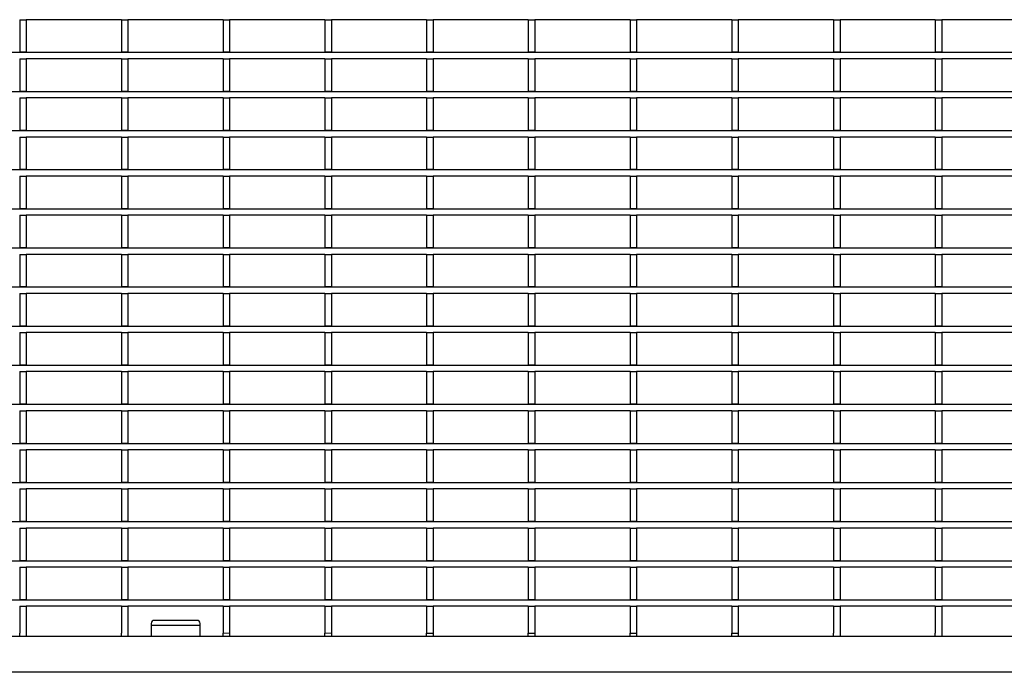
# Model space of a CAD drawing. Extents: x 6 to 1503, y 12 to 1060.
# Drawn here: x 657 to 959, y 657 to 857 of the extents above; entities that cross this region are included whole.
import ezdxf

# ---------------------------------------------------------------- set-up
doc = ezdxf.new("R2010")
doc.units = 0
doc.header["$LTSCALE"] = 5
doc.layers.add('DUENN-18', color=94, linetype='CONTINUOUS')
doc.layers.add('SICHTBAR', color=7, linetype='CONTINUOUS')

msp = doc.modelspace()

# ---------------------------------------------------------------- linework, layer by layer
at = {"layer": 'DUENN-18'}
for p, q in [((656.56, 857.02), (658.56, 857.02)), ((656.56, 857.02), (656.56, 847.12)), ((658.56, 857.02), (658.56, 847.12)), ((687.78, 857.02), (658.56, 857.02)), ((687.78, 857.02), (689.78, 857.02)), ((687.78, 857.02), (687.78, 847.12)), ((689.78, 857.02), (689.78, 847.12)), ((719, 857.02), (689.78, 857.02)), ((719, 857.02), (721, 857.02)), ((719, 857.02), (719, 847.12)), ((721, 857.02), (721, 847.12)), ((750.22, 857.02), (721, 857.02)), ((750.22, 857.02), (752.22, 857.02)), ((750.22, 857.02), (750.22, 847.12)), ((752.22, 857.02), (752.22, 847.12)), ((781.44, 857.02), (752.22, 857.02)), ((781.44, 857.02), (783.44, 857.02)), ((781.44, 857.02), (781.44, 847.12)), ((783.44, 857.02), (783.44, 847.12)), ((812.66, 857.02), (783.44, 857.02)), ((812.66, 857.02), (814.66, 857.02)), ((812.66, 857.02), (812.66, 847.12)), ((814.66, 857.02), (814.66, 847.12)), ((843.88, 857.02), (814.66, 857.02)), ((843.88, 857.02), (845.88, 857.02)), ((843.88, 857.02), (843.88, 847.12)), ((845.88, 857.02), (845.88, 847.12)), ((875.1, 857.02), (845.88, 857.02)), ((875.1, 857.02), (877.1, 857.02)), ((875.1, 857.02), (875.1, 847.12)), ((877.1, 857.02), (877.1, 847.12)), ((906.32, 857.02), (877.1, 857.02)), ((906.32, 857.02), (908.32, 857.02)), ((906.32, 857.02), (906.32, 847.12)), ((908.32, 857.02), (908.32, 847.12)), ((937.54, 857.02), (908.32, 857.02)), ((937.54, 857.02), (939.54, 857.02)), ((937.54, 857.02), (937.54, 847.12)), ((939.54, 857.02), (939.54, 847.12)), ((968.76, 857.02), (939.54, 857.02)), ((454.65, 847.02), (1453.65, 847.02)), ((656.56, 847.12), (658.56, 847.12)), ((656.56, 847.02), (656.56, 847.12)), ((658.56, 847.02), (658.56, 847.12)), ((687.78, 847.12), (689.78, 847.12)), ((687.78, 847.02), (687.78, 847.12)), ((689.78, 847.02), (689.78, 847.12)), ((719, 847.12), (721, 847.12)), ((719, 847.02), (719, 847.12)), ((721, 847.02), (721, 847.12)), ((750.22, 847.12), (752.22, 847.12)), ((750.22, 847.02), (750.22, 847.12)), ((752.22, 847.02), (752.22, 847.12)), ((781.44, 847.12), (783.44, 847.12)), ((781.44, 847.02), (781.44, 847.12)), ((783.44, 847.02), (783.44, 847.12)), ((812.66, 847.12), (814.66, 847.12)), ((812.66, 847.02), (812.66, 847.12)), ((814.66, 847.02), (814.66, 847.12)), ((843.88, 847.12), (845.88, 847.12)), ((843.88, 847.02), (843.88, 847.12)), ((845.88, 847.02), (845.88, 847.12)), ((875.1, 847.12), (877.1, 847.12)), ((875.1, 847.02), (875.1, 847.12)), ((877.1, 847.02), (877.1, 847.12)), ((906.32, 847.12), (908.32, 847.12)), ((906.32, 847.02), (906.32, 847.12)), ((908.32, 847.02), (908.32, 847.12)), ((937.54, 847.12), (939.54, 847.12)), ((937.54, 847.02), (937.54, 847.12)), ((939.54, 847.02), (939.54, 847.12)), ((656.56, 845.02), (658.56, 845.02)), ((656.56, 845.02), (656.56, 835.12)), ((658.56, 845.02), (658.56, 835.12)), ((687.78, 845.02), (658.56, 845.02)), ((687.78, 845.02), (689.78, 845.02)), ((687.78, 845.02), (687.78, 835.12)), ((689.78, 845.02), (689.78, 835.12)), ((719, 845.02), (689.78, 845.02)), ((719, 845.02), (721, 845.02)), ((719, 845.02), (719, 835.12)), ((721, 845.02), (721, 835.12)), ((750.22, 845.02), (721, 845.02)), ((750.22, 845.02), (752.22, 845.02)), ((750.22, 845.02), (750.22, 835.12)), ((752.22, 845.02), (752.22, 835.12)), ((781.44, 845.02), (752.22, 845.02)), ((781.44, 845.02), (783.44, 845.02)), ((781.44, 845.02), (781.44, 835.12)), ((783.44, 845.02), (783.44, 835.12)), ((812.66, 845.02), (783.44, 845.02)), ((812.66, 845.02), (814.66, 845.02)), ((812.66, 845.02), (812.66, 835.12)), ((814.66, 845.02), (814.66, 835.12)), ((843.88, 845.02), (814.66, 845.02)), ((843.88, 845.02), (845.88, 845.02)), ((843.88, 845.02), (843.88, 835.12)), ((845.88, 845.02), (845.88, 835.12)), ((875.1, 845.02), (845.88, 845.02)), ((875.1, 845.02), (877.1, 845.02)), ((875.1, 845.02), (875.1, 835.12)), ((877.1, 845.02), (877.1, 835.12)), ((906.32, 845.02), (877.1, 845.02)), ((906.32, 845.02), (908.32, 845.02)), ((906.32, 845.02), (906.32, 835.12)), ((908.32, 845.02), (908.32, 835.12)), ((937.54, 845.02), (908.32, 845.02)), ((937.54, 845.02), (939.54, 845.02)), ((937.54, 845.02), (937.54, 835.12)), ((939.54, 845.02), (939.54, 835.12)), ((968.76, 845.02), (939.54, 845.02)), ((454.65, 835.02), (1453.65, 835.02)), ((656.56, 835.12), (658.56, 835.12)), ((656.56, 835.02), (656.56, 835.12)), ((658.56, 835.02), (658.56, 835.12)), ((687.78, 835.12), (689.78, 835.12)), ((687.78, 835.02), (687.78, 835.12)), ((689.78, 835.02), (689.78, 835.12)), ((719, 835.12), (721, 835.12)), ((719, 835.02), (719, 835.12)), ((721, 835.02), (721, 835.12)), ((750.22, 835.12), (752.22, 835.12)), ((750.22, 835.02), (750.22, 835.12)), ((752.22, 835.02), (752.22, 835.12)), ((781.44, 835.12), (783.44, 835.12)), ((781.44, 835.02), (781.44, 835.12)), ((783.44, 835.02), (783.44, 835.12)), ((812.66, 835.12), (814.66, 835.12)), ((812.66, 835.02), (812.66, 835.12)), ((814.66, 835.02), (814.66, 835.12)), ((843.88, 835.12), (845.88, 835.12)), ((843.88, 835.02), (843.88, 835.12)), ((845.88, 835.02), (845.88, 835.12)), ((875.1, 835.12), (877.1, 835.12)), ((875.1, 835.02), (875.1, 835.12)), ((877.1, 835.02), (877.1, 835.12)), ((906.32, 835.12), (908.32, 835.12)), ((906.32, 835.02), (906.32, 835.12)), ((908.32, 835.02), (908.32, 835.12)), ((937.54, 835.12), (939.54, 835.12)), ((937.54, 835.02), (937.54, 835.12)), ((939.54, 835.02), (939.54, 835.12)), ((656.56, 833.02), (658.56, 833.02)), ((656.56, 833.02), (656.56, 823.12)), ((658.56, 833.02), (658.56, 823.12)), ((687.78, 833.02), (658.56, 833.02)), ((687.78, 833.02), (689.78, 833.02)), ((687.78, 833.02), (687.78, 823.12)), ((689.78, 833.02), (689.78, 823.12)), ((719, 833.02), (689.78, 833.02)), ((719, 833.02), (721, 833.02)), ((719, 833.02), (719, 823.12)), ((721, 833.02), (721, 823.12)), ((750.22, 833.02), (721, 833.02)), ((750.22, 833.02), (752.22, 833.02)), ((750.22, 833.02), (750.22, 823.12)), ((752.22, 833.02), (752.22, 823.12)), ((781.44, 833.02), (752.22, 833.02)), ((781.44, 833.02), (783.44, 833.02)), ((781.44, 833.02), (781.44, 823.12)), ((783.44, 833.02), (783.44, 823.12)), ((812.66, 833.02), (783.44, 833.02)), ((812.66, 833.02), (814.66, 833.02)), ((812.66, 833.02), (812.66, 823.12)), ((814.66, 833.02), (814.66, 823.12)), ((843.88, 833.02), (814.66, 833.02)), ((843.88, 833.02), (845.88, 833.02)), ((843.88, 833.02), (843.88, 823.12)), ((845.88, 833.02), (845.88, 823.12)), ((875.1, 833.02), (845.88, 833.02)), ((875.1, 833.02), (877.1, 833.02)), ((875.1, 833.02), (875.1, 823.12)), ((877.1, 833.02), (877.1, 823.12)), ((906.32, 833.02), (877.1, 833.02)), ((906.32, 833.02), (908.32, 833.02)), ((906.32, 833.02), (906.32, 823.12)), ((908.32, 833.02), (908.32, 823.12)), ((937.54, 833.02), (908.32, 833.02)), ((937.54, 833.02), (939.54, 833.02)), ((937.54, 833.02), (937.54, 823.12)), ((939.54, 833.02), (939.54, 823.12)), ((968.76, 833.02), (939.54, 833.02)), ((454.65, 823.02), (1453.65, 823.02)), ((656.56, 823.12), (658.56, 823.12)), ((656.56, 823.02), (656.56, 823.12)), ((658.56, 823.02), (658.56, 823.12)), ((687.78, 823.12), (689.78, 823.12)), ((687.78, 823.02), (687.78, 823.12)), ((689.78, 823.02), (689.78, 823.12)), ((719, 823.12), (721, 823.12)), ((719, 823.02), (719, 823.12)), ((721, 823.02), (721, 823.12)), ((750.22, 823.12), (752.22, 823.12)), ((750.22, 823.02), (750.22, 823.12)), ((752.22, 823.02), (752.22, 823.12)), ((781.44, 823.12), (783.44, 823.12)), ((781.44, 823.02), (781.44, 823.12)), ((783.44, 823.02), (783.44, 823.12)), ((812.66, 823.12), (814.66, 823.12)), ((812.66, 823.02), (812.66, 823.12)), ((814.66, 823.02), (814.66, 823.12)), ((843.88, 823.12), (845.88, 823.12)), ((843.88, 823.02), (843.88, 823.12)), ((845.88, 823.02), (845.88, 823.12)), ((875.1, 823.12), (877.1, 823.12)), ((875.1, 823.02), (875.1, 823.12)), ((877.1, 823.02), (877.1, 823.12)), ((906.32, 823.12), (908.32, 823.12)), ((906.32, 823.02), (906.32, 823.12)), ((908.32, 823.02), (908.32, 823.12)), ((937.54, 823.12), (939.54, 823.12)), ((937.54, 823.02), (937.54, 823.12)), ((939.54, 823.02), (939.54, 823.12)), ((656.56, 821.02), (658.56, 821.02)), ((656.56, 821.02), (656.56, 811.12)), ((658.56, 821.02), (658.56, 811.12)), ((687.78, 821.02), (658.56, 821.02)), ((687.78, 821.02), (689.78, 821.02)), ((687.78, 821.02), (687.78, 811.12)), ((689.78, 821.02), (689.78, 811.12)), ((719, 821.02), (689.78, 821.02)), ((719, 821.02), (721, 821.02)), ((719, 821.02), (719, 811.12)), ((721, 821.02), (721, 811.12)), ((750.22, 821.02), (721, 821.02)), ((750.22, 821.02), (752.22, 821.02)), ((750.22, 821.02), (750.22, 811.12)), ((752.22, 821.02), (752.22, 811.12)), ((781.44, 821.02), (752.22, 821.02)), ((781.44, 821.02), (783.44, 821.02)), ((781.44, 821.02), (781.44, 811.12)), ((783.44, 821.02), (783.44, 811.12)), ((812.66, 821.02), (783.44, 821.02)), ((812.66, 821.02), (814.66, 821.02)), ((812.66, 821.02), (812.66, 811.12)), ((814.66, 821.02), (814.66, 811.12)), ((843.88, 821.02), (814.66, 821.02)), ((843.88, 821.02), (845.88, 821.02)), ((843.88, 821.02), (843.88, 811.12)), ((845.88, 821.02), (845.88, 811.12)), ((875.1, 821.02), (845.88, 821.02)), ((875.1, 821.02), (877.1, 821.02)), ((875.1, 821.02), (875.1, 811.12)), ((877.1, 821.02), (877.1, 811.12)), ((906.32, 821.02), (877.1, 821.02)), ((906.32, 821.02), (908.32, 821.02)), ((906.32, 821.02), (906.32, 811.12)), ((908.32, 821.02), (908.32, 811.12)), ((937.54, 821.02), (908.32, 821.02)), ((937.54, 821.02), (939.54, 821.02)), ((937.54, 821.02), (937.54, 811.12)), ((939.54, 821.02), (939.54, 811.12)), ((968.76, 821.02), (939.54, 821.02)), ((454.65, 811.02), (1453.65, 811.02)), ((656.56, 811.12), (658.56, 811.12)), ((656.56, 811.02), (656.56, 811.12)), ((658.56, 811.02), (658.56, 811.12)), ((687.78, 811.12), (689.78, 811.12)), ((687.78, 811.02), (687.78, 811.12)), ((689.78, 811.02), (689.78, 811.12)), ((719, 811.12), (721, 811.12)), ((719, 811.02), (719, 811.12)), ((721, 811.02), (721, 811.12)), ((750.22, 811.12), (752.22, 811.12)), ((750.22, 811.02), (750.22, 811.12)), ((752.22, 811.02), (752.22, 811.12)), ((781.44, 811.12), (783.44, 811.12)), ((781.44, 811.02), (781.44, 811.12)), ((783.44, 811.02), (783.44, 811.12)), ((812.66, 811.12), (814.66, 811.12)), ((812.66, 811.02), (812.66, 811.12)), ((814.66, 811.02), (814.66, 811.12)), ((843.88, 811.12), (845.88, 811.12)), ((843.88, 811.02), (843.88, 811.12)), ((845.88, 811.02), (845.88, 811.12)), ((875.1, 811.12), (877.1, 811.12)), ((875.1, 811.02), (875.1, 811.12)), ((877.1, 811.02), (877.1, 811.12)), ((906.32, 811.12), (908.32, 811.12)), ((906.32, 811.02), (906.32, 811.12)), ((908.32, 811.02), (908.32, 811.12)), ((937.54, 811.12), (939.54, 811.12)), ((937.54, 811.02), (937.54, 811.12)), ((939.54, 811.02), (939.54, 811.12)), ((656.56, 809.02), (658.56, 809.02)), ((656.56, 809.02), (656.56, 799.12)), ((658.56, 809.02), (658.56, 799.12)), ((687.78, 809.02), (658.56, 809.02)), ((687.78, 809.02), (689.78, 809.02)), ((687.78, 809.02), (687.78, 799.12)), ((689.78, 809.02), (689.78, 799.12)), ((719, 809.02), (689.78, 809.02)), ((719, 809.02), (721, 809.02)), ((719, 809.02), (719, 799.12)), ((721, 809.02), (721, 799.12)), ((750.22, 809.02), (721, 809.02)), ((750.22, 809.02), (752.22, 809.02)), ((750.22, 809.02), (750.22, 799.12)), ((752.22, 809.02), (752.22, 799.12)), ((781.44, 809.02), (752.22, 809.02)), ((781.44, 809.02), (783.44, 809.02)), ((781.44, 809.02), (781.44, 799.12)), ((783.44, 809.02), (783.44, 799.12)), ((812.66, 809.02), (783.44, 809.02)), ((812.66, 809.02), (814.66, 809.02)), ((812.66, 809.02), (812.66, 799.12)), ((814.66, 809.02), (814.66, 799.12)), ((843.88, 809.02), (814.66, 809.02)), ((843.88, 809.02), (845.88, 809.02)), ((843.88, 809.02), (843.88, 799.12)), ((845.88, 809.02), (845.88, 799.12)), ((875.1, 809.02), (845.88, 809.02)), ((875.1, 809.02), (877.1, 809.02)), ((875.1, 809.02), (875.1, 799.12)), ((877.1, 809.02), (877.1, 799.12)), ((906.32, 809.02), (877.1, 809.02)), ((906.32, 809.02), (908.32, 809.02)), ((906.32, 809.02), (906.32, 799.12)), ((908.32, 809.02), (908.32, 799.12)), ((937.54, 809.02), (908.32, 809.02)), ((937.54, 809.02), (939.54, 809.02)), ((937.54, 809.02), (937.54, 799.12)), ((939.54, 809.02), (939.54, 799.12)), ((968.76, 809.02), (939.54, 809.02)), ((454.65, 799.02), (1453.65, 799.02)), ((656.56, 799.12), (658.56, 799.12)), ((656.56, 799.02), (656.56, 799.12)), ((658.56, 799.02), (658.56, 799.12)), ((687.78, 799.12), (689.78, 799.12)), ((687.78, 799.02), (687.78, 799.12)), ((689.78, 799.02), (689.78, 799.12)), ((719, 799.12), (721, 799.12)), ((719, 799.02), (719, 799.12)), ((721, 799.02), (721, 799.12)), ((750.22, 799.12), (752.22, 799.12)), ((750.22, 799.02), (750.22, 799.12)), ((752.22, 799.02), (752.22, 799.12)), ((781.44, 799.12), (783.44, 799.12)), ((781.44, 799.02), (781.44, 799.12)), ((783.44, 799.02), (783.44, 799.12)), ((812.66, 799.12), (814.66, 799.12)), ((812.66, 799.02), (812.66, 799.12)), ((814.66, 799.02), (814.66, 799.12)), ((843.88, 799.12), (845.88, 799.12)), ((843.88, 799.02), (843.88, 799.12)), ((845.88, 799.02), (845.88, 799.12)), ((875.1, 799.12), (877.1, 799.12)), ((875.1, 799.02), (875.1, 799.12)), ((877.1, 799.02), (877.1, 799.12)), ((906.32, 799.12), (908.32, 799.12)), ((906.32, 799.02), (906.32, 799.12)), ((908.32, 799.02), (908.32, 799.12)), ((937.54, 799.12), (939.54, 799.12)), ((937.54, 799.02), (937.54, 799.12)), ((939.54, 799.02), (939.54, 799.12)), ((656.56, 797.02), (658.56, 797.02)), ((656.56, 797.02), (656.56, 787.12)), ((658.56, 797.02), (658.56, 787.12)), ((687.78, 797.02), (658.56, 797.02)), ((687.78, 797.02), (689.78, 797.02)), ((687.78, 797.02), (687.78, 787.12)), ((689.78, 797.02), (689.78, 787.12)), ((719, 797.02), (689.78, 797.02)), ((719, 797.02), (721, 797.02)), ((719, 797.02), (719, 787.12)), ((721, 797.02), (721, 787.12)), ((750.22, 797.02), (721, 797.02)), ((750.22, 797.02), (752.22, 797.02)), ((750.22, 797.02), (750.22, 787.12)), ((752.22, 797.02), (752.22, 787.12)), ((781.44, 797.02), (752.22, 797.02)), ((781.44, 797.02), (783.44, 797.02)), ((781.44, 797.02), (781.44, 787.12)), ((783.44, 797.02), (783.44, 787.12)), ((812.66, 797.02), (783.44, 797.02)), ((812.66, 797.02), (814.66, 797.02)), ((812.66, 797.02), (812.66, 787.12)), ((814.66, 797.02), (814.66, 787.12)), ((843.88, 797.02), (814.66, 797.02)), ((843.88, 797.02), (845.88, 797.02)), ((843.88, 797.02), (843.88, 787.12)), ((845.88, 797.02), (845.88, 787.12)), ((875.1, 797.02), (845.88, 797.02)), ((875.1, 797.02), (877.1, 797.02)), ((875.1, 797.02), (875.1, 787.12)), ((877.1, 797.02), (877.1, 787.12)), ((906.32, 797.02), (877.1, 797.02)), ((906.32, 797.02), (908.32, 797.02)), ((906.32, 797.02), (906.32, 787.12)), ((908.32, 797.02), (908.32, 787.12)), ((937.54, 797.02), (908.32, 797.02)), ((937.54, 797.02), (939.54, 797.02)), ((937.54, 797.02), (937.54, 787.12)), ((939.54, 797.02), (939.54, 787.12)), ((968.76, 797.02), (939.54, 797.02)), ((454.65, 787.02), (1453.65, 787.02)), ((656.56, 787.12), (658.56, 787.12)), ((656.56, 787.02), (656.56, 787.12)), ((658.56, 787.02), (658.56, 787.12)), ((687.78, 787.12), (689.78, 787.12)), ((687.78, 787.02), (687.78, 787.12)), ((689.78, 787.02), (689.78, 787.12)), ((719, 787.12), (721, 787.12)), ((719, 787.02), (719, 787.12)), ((721, 787.02), (721, 787.12)), ((750.22, 787.12), (752.22, 787.12)), ((750.22, 787.02), (750.22, 787.12)), ((752.22, 787.02), (752.22, 787.12)), ((781.44, 787.12), (783.44, 787.12)), ((781.44, 787.02), (781.44, 787.12)), ((783.44, 787.02), (783.44, 787.12)), ((812.66, 787.12), (814.66, 787.12)), ((812.66, 787.02), (812.66, 787.12)), ((814.66, 787.02), (814.66, 787.12)), ((843.88, 787.12), (845.88, 787.12)), ((843.88, 787.02), (843.88, 787.12)), ((845.88, 787.02), (845.88, 787.12)), ((875.1, 787.12), (877.1, 787.12)), ((875.1, 787.02), (875.1, 787.12)), ((877.1, 787.02), (877.1, 787.12)), ((906.32, 787.12), (908.32, 787.12)), ((906.32, 787.02), (906.32, 787.12)), ((908.32, 787.02), (908.32, 787.12)), ((937.54, 787.12), (939.54, 787.12)), ((937.54, 787.02), (937.54, 787.12)), ((939.54, 787.02), (939.54, 787.12)), ((656.56, 785.02), (658.56, 785.02)), ((656.56, 785.02), (656.56, 775.12)), ((658.56, 785.02), (658.56, 775.12)), ((687.78, 785.02), (658.56, 785.02)), ((687.78, 785.02), (689.78, 785.02)), ((687.78, 785.02), (687.78, 775.12)), ((689.78, 785.02), (689.78, 775.12)), ((719, 785.02), (689.78, 785.02)), ((719, 785.02), (721, 785.02)), ((719, 785.02), (719, 775.12)), ((721, 785.02), (721, 775.12)), ((750.22, 785.02), (721, 785.02)), ((750.22, 785.02), (752.22, 785.02)), ((750.22, 785.02), (750.22, 775.12)), ((752.22, 785.02), (752.22, 775.12)), ((781.44, 785.02), (752.22, 785.02)), ((781.44, 785.02), (783.44, 785.02)), ((781.44, 785.02), (781.44, 775.12)), ((783.44, 785.02), (783.44, 775.12)), ((812.66, 785.02), (783.44, 785.02)), ((812.66, 785.02), (814.66, 785.02)), ((812.66, 785.02), (812.66, 775.12)), ((814.66, 785.02), (814.66, 775.12)), ((843.88, 785.02), (814.66, 785.02)), ((843.88, 785.02), (845.88, 785.02)), ((843.88, 785.02), (843.88, 775.12)), ((845.88, 785.02), (845.88, 775.12)), ((875.1, 785.02), (845.88, 785.02)), ((875.1, 785.02), (877.1, 785.02)), ((875.1, 785.02), (875.1, 775.12)), ((877.1, 785.02), (877.1, 775.12)), ((906.32, 785.02), (877.1, 785.02)), ((906.32, 785.02), (908.32, 785.02)), ((906.32, 785.02), (906.32, 775.12)), ((908.32, 785.02), (908.32, 775.12)), ((937.54, 785.02), (908.32, 785.02)), ((937.54, 785.02), (939.54, 785.02)), ((937.54, 785.02), (937.54, 775.12)), ((939.54, 785.02), (939.54, 775.12)), ((968.76, 785.02), (939.54, 785.02)), ((454.65, 775.02), (1453.65, 775.02)), ((656.56, 775.12), (658.56, 775.12)), ((656.56, 775.02), (656.56, 775.12)), ((658.56, 775.02), (658.56, 775.12)), ((687.78, 775.12), (689.78, 775.12)), ((687.78, 775.02), (687.78, 775.12)), ((689.78, 775.02), (689.78, 775.12)), ((719, 775.12), (721, 775.12)), ((719, 775.02), (719, 775.12)), ((721, 775.02), (721, 775.12)), ((750.22, 775.12), (752.22, 775.12)), ((750.22, 775.02), (750.22, 775.12)), ((752.22, 775.02), (752.22, 775.12)), ((781.44, 775.12), (783.44, 775.12)), ((781.44, 775.02), (781.44, 775.12)), ((783.44, 775.02), (783.44, 775.12)), ((812.66, 775.12), (814.66, 775.12)), ((812.66, 775.02), (812.66, 775.12)), ((814.66, 775.02), (814.66, 775.12)), ((843.88, 775.12), (845.88, 775.12)), ((843.88, 775.02), (843.88, 775.12)), ((845.88, 775.02), (845.88, 775.12)), ((875.1, 775.12), (877.1, 775.12)), ((875.1, 775.02), (875.1, 775.12)), ((877.1, 775.02), (877.1, 775.12)), ((906.32, 775.12), (908.32, 775.12)), ((906.32, 775.02), (906.32, 775.12)), ((908.32, 775.02), (908.32, 775.12)), ((937.54, 775.12), (939.54, 775.12)), ((937.54, 775.02), (937.54, 775.12)), ((939.54, 775.02), (939.54, 775.12)), ((656.56, 773.02), (658.56, 773.02)), ((656.56, 773.02), (656.56, 763.12)), ((658.56, 773.02), (658.56, 763.12)), ((687.78, 773.02), (658.56, 773.02)), ((687.78, 773.02), (689.78, 773.02)), ((687.78, 773.02), (687.78, 763.12)), ((689.78, 773.02), (689.78, 763.12)), ((719, 773.02), (689.78, 773.02)), ((719, 773.02), (721, 773.02)), ((719, 773.02), (719, 763.12)), ((721, 773.02), (721, 763.12)), ((750.22, 773.02), (721, 773.02)), ((750.22, 773.02), (752.22, 773.02)), ((750.22, 773.02), (750.22, 763.12)), ((752.22, 773.02), (752.22, 763.12)), ((781.44, 773.02), (752.22, 773.02)), ((781.44, 773.02), (783.44, 773.02)), ((781.44, 773.02), (781.44, 763.12)), ((783.44, 773.02), (783.44, 763.12)), ((812.66, 773.02), (783.44, 773.02)), ((812.66, 773.02), (814.66, 773.02)), ((812.66, 773.02), (812.66, 763.12)), ((814.66, 773.02), (814.66, 763.12)), ((843.88, 773.02), (814.66, 773.02)), ((843.88, 773.02), (845.88, 773.02)), ((843.88, 773.02), (843.88, 763.12)), ((845.88, 773.02), (845.88, 763.12)), ((875.1, 773.02), (845.88, 773.02)), ((875.1, 773.02), (877.1, 773.02)), ((875.1, 773.02), (875.1, 763.12)), ((877.1, 773.02), (877.1, 763.12)), ((906.32, 773.02), (877.1, 773.02)), ((906.32, 773.02), (908.32, 773.02)), ((906.32, 773.02), (906.32, 763.12)), ((908.32, 773.02), (908.32, 763.12)), ((937.54, 773.02), (908.32, 773.02)), ((937.54, 773.02), (939.54, 773.02)), ((937.54, 773.02), (937.54, 763.12)), ((939.54, 773.02), (939.54, 763.12)), ((968.76, 773.02), (939.54, 773.02)), ((454.65, 763.02), (1453.65, 763.02)), ((656.56, 763.12), (658.56, 763.12)), ((656.56, 763.02), (656.56, 763.12)), ((658.56, 763.02), (658.56, 763.12)), ((687.78, 763.12), (689.78, 763.12)), ((687.78, 763.02), (687.78, 763.12)), ((689.78, 763.02), (689.78, 763.12)), ((719, 763.12), (721, 763.12)), ((719, 763.02), (719, 763.12)), ((721, 763.02), (721, 763.12)), ((750.22, 763.12), (752.22, 763.12)), ((750.22, 763.02), (750.22, 763.12)), ((752.22, 763.02), (752.22, 763.12)), ((781.44, 763.12), (783.44, 763.12)), ((781.44, 763.02), (781.44, 763.12)), ((783.44, 763.02), (783.44, 763.12)), ((812.66, 763.12), (814.66, 763.12)), ((812.66, 763.02), (812.66, 763.12)), ((814.66, 763.02), (814.66, 763.12)), ((843.88, 763.12), (845.88, 763.12)), ((843.88, 763.02), (843.88, 763.12)), ((845.88, 763.02), (845.88, 763.12)), ((875.1, 763.12), (877.1, 763.12)), ((875.1, 763.02), (875.1, 763.12)), ((877.1, 763.02), (877.1, 763.12)), ((906.32, 763.12), (908.32, 763.12)), ((906.32, 763.02), (906.32, 763.12)), ((908.32, 763.02), (908.32, 763.12)), ((937.54, 763.12), (939.54, 763.12)), ((937.54, 763.02), (937.54, 763.12)), ((939.54, 763.02), (939.54, 763.12)), ((656.56, 761.02), (658.56, 761.02)), ((656.56, 761.02), (656.56, 751.12)), ((658.56, 761.02), (658.56, 751.12)), ((687.78, 761.02), (658.56, 761.02)), ((687.78, 761.02), (689.78, 761.02)), ((687.78, 761.02), (687.78, 751.12)), ((689.78, 761.02), (689.78, 751.12)), ((719, 761.02), (689.78, 761.02)), ((719, 761.02), (721, 761.02)), ((719, 761.02), (719, 751.12)), ((721, 761.02), (721, 751.12)), ((750.22, 761.02), (721, 761.02)), ((750.22, 761.02), (752.22, 761.02)), ((750.22, 761.02), (750.22, 751.12)), ((752.22, 761.02), (752.22, 751.12)), ((781.44, 761.02), (752.22, 761.02)), ((781.44, 761.02), (783.44, 761.02)), ((781.44, 761.02), (781.44, 751.12)), ((783.44, 761.02), (783.44, 751.12)), ((812.66, 761.02), (783.44, 761.02)), ((812.66, 761.02), (814.66, 761.02)), ((812.66, 761.02), (812.66, 751.12)), ((814.66, 761.02), (814.66, 751.12)), ((843.88, 761.02), (814.66, 761.02)), ((843.88, 761.02), (845.88, 761.02)), ((843.88, 761.02), (843.88, 751.12)), ((845.88, 761.02), (845.88, 751.12)), ((875.1, 761.02), (845.88, 761.02)), ((875.1, 761.02), (877.1, 761.02)), ((875.1, 761.02), (875.1, 751.12)), ((877.1, 761.02), (877.1, 751.12)), ((906.32, 761.02), (877.1, 761.02)), ((906.32, 761.02), (908.32, 761.02)), ((906.32, 761.02), (906.32, 751.12)), ((908.32, 761.02), (908.32, 751.12)), ((937.54, 761.02), (908.32, 761.02)), ((937.54, 761.02), (939.54, 761.02)), ((937.54, 761.02), (937.54, 751.12)), ((939.54, 761.02), (939.54, 751.12)), ((968.76, 761.02), (939.54, 761.02)), ((454.65, 751.02), (1453.65, 751.02)), ((656.56, 751.12), (658.56, 751.12)), ((656.56, 751.02), (656.56, 751.12)), ((658.56, 751.02), (658.56, 751.12)), ((687.78, 751.12), (689.78, 751.12)), ((687.78, 751.02), (687.78, 751.12)), ((689.78, 751.02), (689.78, 751.12)), ((719, 751.12), (721, 751.12)), ((719, 751.02), (719, 751.12)), ((721, 751.02), (721, 751.12)), ((750.22, 751.12), (752.22, 751.12)), ((750.22, 751.02), (750.22, 751.12)), ((752.22, 751.02), (752.22, 751.12)), ((781.44, 751.12), (783.44, 751.12)), ((781.44, 751.02), (781.44, 751.12)), ((783.44, 751.02), (783.44, 751.12)), ((812.66, 751.12), (814.66, 751.12)), ((812.66, 751.02), (812.66, 751.12)), ((814.66, 751.02), (814.66, 751.12)), ((843.88, 751.12), (845.88, 751.12)), ((843.88, 751.02), (843.88, 751.12)), ((845.88, 751.02), (845.88, 751.12)), ((875.1, 751.12), (877.1, 751.12)), ((875.1, 751.02), (875.1, 751.12)), ((877.1, 751.02), (877.1, 751.12)), ((906.32, 751.12), (908.32, 751.12)), ((906.32, 751.02), (906.32, 751.12)), ((908.32, 751.02), (908.32, 751.12)), ((937.54, 751.12), (939.54, 751.12)), ((937.54, 751.02), (937.54, 751.12)), ((939.54, 751.02), (939.54, 751.12)), ((656.56, 749.02), (658.56, 749.02)), ((656.56, 749.02), (656.56, 739.12)), ((658.56, 749.02), (658.56, 739.12)), ((687.78, 749.02), (658.56, 749.02)), ((687.78, 749.02), (689.78, 749.02)), ((687.78, 749.02), (687.78, 739.12)), ((689.78, 749.02), (689.78, 739.12)), ((719, 749.02), (689.78, 749.02)), ((719, 749.02), (721, 749.02)), ((719, 749.02), (719, 739.12)), ((721, 749.02), (721, 739.12)), ((750.22, 749.02), (721, 749.02)), ((750.22, 749.02), (752.22, 749.02)), ((750.22, 749.02), (750.22, 739.12)), ((752.22, 749.02), (752.22, 739.12)), ((781.44, 749.02), (752.22, 749.02)), ((781.44, 749.02), (783.44, 749.02)), ((781.44, 749.02), (781.44, 739.12)), ((783.44, 749.02), (783.44, 739.12)), ((812.66, 749.02), (783.44, 749.02)), ((812.66, 749.02), (814.66, 749.02)), ((812.66, 749.02), (812.66, 739.12)), ((814.66, 749.02), (814.66, 739.12)), ((843.88, 749.02), (814.66, 749.02)), ((843.88, 749.02), (845.88, 749.02)), ((843.88, 749.02), (843.88, 739.12)), ((845.88, 749.02), (845.88, 739.12)), ((875.1, 749.02), (845.88, 749.02)), ((875.1, 749.02), (877.1, 749.02)), ((875.1, 749.02), (875.1, 739.12)), ((877.1, 749.02), (877.1, 739.12)), ((906.32, 749.02), (877.1, 749.02)), ((906.32, 749.02), (908.32, 749.02)), ((906.32, 749.02), (906.32, 739.12)), ((908.32, 749.02), (908.32, 739.12)), ((937.54, 749.02), (908.32, 749.02)), ((937.54, 749.02), (939.54, 749.02)), ((937.54, 749.02), (937.54, 739.12)), ((939.54, 749.02), (939.54, 739.12)), ((968.76, 749.02), (939.54, 749.02)), ((454.65, 739.02), (1453.65, 739.02)), ((656.56, 739.12), (658.56, 739.12)), ((656.56, 739.02), (656.56, 739.12)), ((658.56, 739.02), (658.56, 739.12)), ((687.78, 739.12), (689.78, 739.12)), ((687.78, 739.02), (687.78, 739.12)), ((689.78, 739.02), (689.78, 739.12)), ((719, 739.12), (721, 739.12)), ((719, 739.02), (719, 739.12)), ((721, 739.02), (721, 739.12)), ((750.22, 739.12), (752.22, 739.12)), ((750.22, 739.02), (750.22, 739.12)), ((752.22, 739.02), (752.22, 739.12)), ((781.44, 739.12), (783.44, 739.12)), ((781.44, 739.02), (781.44, 739.12)), ((783.44, 739.02), (783.44, 739.12)), ((812.66, 739.12), (814.66, 739.12)), ((812.66, 739.02), (812.66, 739.12)), ((814.66, 739.02), (814.66, 739.12)), ((843.88, 739.12), (845.88, 739.12)), ((843.88, 739.02), (843.88, 739.12)), ((845.88, 739.02), (845.88, 739.12)), ((875.1, 739.12), (877.1, 739.12)), ((875.1, 739.02), (875.1, 739.12)), ((877.1, 739.02), (877.1, 739.12)), ((906.32, 739.12), (908.32, 739.12)), ((906.32, 739.02), (906.32, 739.12)), ((908.32, 739.02), (908.32, 739.12)), ((937.54, 739.12), (939.54, 739.12)), ((937.54, 739.02), (937.54, 739.12)), ((939.54, 739.02), (939.54, 739.12)), ((656.56, 737.02), (658.56, 737.02)), ((656.56, 737.02), (656.56, 727.12)), ((658.56, 737.02), (658.56, 727.12)), ((687.78, 737.02), (658.56, 737.02)), ((687.78, 737.02), (689.78, 737.02)), ((687.78, 737.02), (687.78, 727.12)), ((689.78, 737.02), (689.78, 727.12)), ((719, 737.02), (689.78, 737.02)), ((719, 737.02), (721, 737.02)), ((719, 737.02), (719, 727.12)), ((721, 737.02), (721, 727.12)), ((750.22, 737.02), (721, 737.02)), ((750.22, 737.02), (752.22, 737.02)), ((750.22, 737.02), (750.22, 727.12)), ((752.22, 737.02), (752.22, 727.12)), ((781.44, 737.02), (752.22, 737.02)), ((781.44, 737.02), (783.44, 737.02)), ((781.44, 737.02), (781.44, 727.12)), ((783.44, 737.02), (783.44, 727.12)), ((812.66, 737.02), (783.44, 737.02)), ((812.66, 737.02), (814.66, 737.02)), ((812.66, 737.02), (812.66, 727.12)), ((814.66, 737.02), (814.66, 727.12)), ((843.88, 737.02), (814.66, 737.02)), ((843.88, 737.02), (845.88, 737.02)), ((843.88, 737.02), (843.88, 727.12)), ((845.88, 737.02), (845.88, 727.12)), ((875.1, 737.02), (845.88, 737.02)), ((875.1, 737.02), (877.1, 737.02)), ((875.1, 737.02), (875.1, 727.12)), ((877.1, 737.02), (877.1, 727.12)), ((906.32, 737.02), (877.1, 737.02)), ((906.32, 737.02), (908.32, 737.02)), ((906.32, 737.02), (906.32, 727.12)), ((908.32, 737.02), (908.32, 727.12)), ((937.54, 737.02), (908.32, 737.02)), ((937.54, 737.02), (939.54, 737.02)), ((937.54, 737.02), (937.54, 727.12)), ((939.54, 737.02), (939.54, 727.12)), ((968.76, 737.02), (939.54, 737.02)), ((454.65, 727.02), (1453.65, 727.02)), ((656.56, 727.12), (658.56, 727.12)), ((656.56, 727.02), (656.56, 727.12)), ((658.56, 727.02), (658.56, 727.12)), ((687.78, 727.12), (689.78, 727.12)), ((687.78, 727.02), (687.78, 727.12)), ((689.78, 727.02), (689.78, 727.12)), ((719, 727.12), (721, 727.12)), ((719, 727.02), (719, 727.12)), ((721, 727.02), (721, 727.12)), ((750.22, 727.12), (752.22, 727.12)), ((750.22, 727.02), (750.22, 727.12)), ((752.22, 727.02), (752.22, 727.12)), ((781.44, 727.12), (783.44, 727.12)), ((781.44, 727.02), (781.44, 727.12)), ((783.44, 727.02), (783.44, 727.12)), ((812.66, 727.12), (814.66, 727.12)), ((812.66, 727.02), (812.66, 727.12)), ((814.66, 727.02), (814.66, 727.12)), ((843.88, 727.12), (845.88, 727.12)), ((843.88, 727.02), (843.88, 727.12)), ((845.88, 727.02), (845.88, 727.12)), ((875.1, 727.12), (877.1, 727.12)), ((875.1, 727.02), (875.1, 727.12)), ((877.1, 727.02), (877.1, 727.12)), ((906.32, 727.12), (908.32, 727.12)), ((906.32, 727.02), (906.32, 727.12)), ((908.32, 727.02), (908.32, 727.12)), ((937.54, 727.12), (939.54, 727.12)), ((937.54, 727.02), (937.54, 727.12)), ((939.54, 727.02), (939.54, 727.12)), ((656.56, 725.02), (658.56, 725.02)), ((656.56, 725.02), (656.56, 715.12)), ((658.56, 725.02), (658.56, 715.12)), ((687.78, 725.02), (658.56, 725.02)), ((687.78, 725.02), (689.78, 725.02)), ((687.78, 725.02), (687.78, 715.12)), ((689.78, 725.02), (689.78, 715.12)), ((719, 725.02), (689.78, 725.02)), ((719, 725.02), (721, 725.02)), ((719, 725.02), (719, 715.12)), ((721, 725.02), (721, 715.12)), ((750.22, 725.02), (721, 725.02)), ((750.22, 725.02), (752.22, 725.02)), ((750.22, 725.02), (750.22, 715.12)), ((752.22, 725.02), (752.22, 715.12)), ((781.44, 725.02), (752.22, 725.02)), ((781.44, 725.02), (783.44, 725.02)), ((781.44, 725.02), (781.44, 715.12)), ((783.44, 725.02), (783.44, 715.12)), ((812.66, 725.02), (783.44, 725.02)), ((812.66, 725.02), (814.66, 725.02)), ((812.66, 725.02), (812.66, 715.12)), ((814.66, 725.02), (814.66, 715.12)), ((843.88, 725.02), (814.66, 725.02)), ((843.88, 725.02), (845.88, 725.02)), ((843.88, 725.02), (843.88, 715.12)), ((845.88, 725.02), (845.88, 715.12)), ((875.1, 725.02), (845.88, 725.02)), ((875.1, 725.02), (877.1, 725.02)), ((875.1, 725.02), (875.1, 715.12)), ((877.1, 725.02), (877.1, 715.12)), ((906.32, 725.02), (877.1, 725.02)), ((906.32, 725.02), (908.32, 725.02)), ((906.32, 725.02), (906.32, 715.12)), ((908.32, 725.02), (908.32, 715.12)), ((937.54, 725.02), (908.32, 725.02)), ((937.54, 725.02), (939.54, 725.02)), ((937.54, 725.02), (937.54, 715.12)), ((939.54, 725.02), (939.54, 715.12)), ((968.76, 725.02), (939.54, 725.02)), ((454.65, 715.02), (1453.65, 715.02)), ((656.56, 715.12), (658.56, 715.12)), ((656.56, 715.02), (656.56, 715.12)), ((658.56, 715.02), (658.56, 715.12)), ((687.78, 715.12), (689.78, 715.12)), ((687.78, 715.02), (687.78, 715.12)), ((689.78, 715.02), (689.78, 715.12)), ((719, 715.12), (721, 715.12)), ((719, 715.02), (719, 715.12)), ((721, 715.02), (721, 715.12)), ((750.22, 715.12), (752.22, 715.12)), ((750.22, 715.02), (750.22, 715.12)), ((752.22, 715.02), (752.22, 715.12)), ((781.44, 715.12), (783.44, 715.12)), ((781.44, 715.02), (781.44, 715.12)), ((783.44, 715.02), (783.44, 715.12)), ((812.66, 715.12), (814.66, 715.12)), ((812.66, 715.02), (812.66, 715.12)), ((814.66, 715.02), (814.66, 715.12)), ((843.88, 715.12), (845.88, 715.12)), ((843.88, 715.02), (843.88, 715.12)), ((845.88, 715.02), (845.88, 715.12)), ((875.1, 715.12), (877.1, 715.12)), ((875.1, 715.02), (875.1, 715.12)), ((877.1, 715.02), (877.1, 715.12)), ((906.32, 715.12), (908.32, 715.12)), ((906.32, 715.02), (906.32, 715.12)), ((908.32, 715.02), (908.32, 715.12)), ((937.54, 715.12), (939.54, 715.12)), ((937.54, 715.02), (937.54, 715.12)), ((939.54, 715.02), (939.54, 715.12)), ((656.56, 713.02), (658.56, 713.02)), ((656.56, 713.02), (656.56, 703.12)), ((658.56, 713.02), (658.56, 703.12)), ((687.78, 713.02), (658.56, 713.02)), ((687.78, 713.02), (689.78, 713.02)), ((687.78, 713.02), (687.78, 703.12)), ((689.78, 713.02), (689.78, 703.12)), ((719, 713.02), (689.78, 713.02)), ((719, 713.02), (721, 713.02)), ((719, 713.02), (719, 703.12)), ((721, 713.02), (721, 703.12)), ((750.22, 713.02), (721, 713.02)), ((750.22, 713.02), (752.22, 713.02)), ((750.22, 713.02), (750.22, 703.12)), ((752.22, 713.02), (752.22, 703.12)), ((781.44, 713.02), (752.22, 713.02)), ((781.44, 713.02), (783.44, 713.02)), ((781.44, 713.02), (781.44, 703.12)), ((783.44, 713.02), (783.44, 703.12)), ((812.66, 713.02), (783.44, 713.02)), ((812.66, 713.02), (814.66, 713.02)), ((812.66, 713.02), (812.66, 703.12)), ((814.66, 713.02), (814.66, 703.12)), ((843.88, 713.02), (814.66, 713.02)), ((843.88, 713.02), (845.88, 713.02)), ((843.88, 713.02), (843.88, 703.12)), ((845.88, 713.02), (845.88, 703.12)), ((875.1, 713.02), (845.88, 713.02)), ((875.1, 713.02), (877.1, 713.02)), ((875.1, 713.02), (875.1, 703.12)), ((877.1, 713.02), (877.1, 703.12)), ((906.32, 713.02), (877.1, 713.02)), ((906.32, 713.02), (908.32, 713.02)), ((906.32, 713.02), (906.32, 703.12)), ((908.32, 713.02), (908.32, 703.12)), ((937.54, 713.02), (908.32, 713.02)), ((937.54, 713.02), (939.54, 713.02)), ((937.54, 713.02), (937.54, 703.12)), ((939.54, 713.02), (939.54, 703.12)), ((968.76, 713.02), (939.54, 713.02)), ((454.65, 703.02), (1453.65, 703.02)), ((656.56, 703.12), (658.56, 703.12)), ((656.56, 703.02), (656.56, 703.12)), ((658.56, 703.02), (658.56, 703.12)), ((687.78, 703.12), (689.78, 703.12)), ((687.78, 703.02), (687.78, 703.12)), ((689.78, 703.02), (689.78, 703.12)), ((719, 703.12), (721, 703.12)), ((719, 703.02), (719, 703.12)), ((721, 703.02), (721, 703.12)), ((750.22, 703.12), (752.22, 703.12)), ((750.22, 703.02), (750.22, 703.12)), ((752.22, 703.02), (752.22, 703.12)), ((781.44, 703.12), (783.44, 703.12)), ((781.44, 703.02), (781.44, 703.12)), ((783.44, 703.02), (783.44, 703.12)), ((812.66, 703.12), (814.66, 703.12)), ((812.66, 703.02), (812.66, 703.12)), ((814.66, 703.02), (814.66, 703.12)), ((843.88, 703.12), (845.88, 703.12)), ((843.88, 703.02), (843.88, 703.12)), ((845.88, 703.02), (845.88, 703.12)), ((875.1, 703.12), (877.1, 703.12)), ((875.1, 703.02), (875.1, 703.12)), ((877.1, 703.02), (877.1, 703.12)), ((906.32, 703.12), (908.32, 703.12)), ((906.32, 703.02), (906.32, 703.12)), ((908.32, 703.02), (908.32, 703.12)), ((937.54, 703.12), (939.54, 703.12)), ((937.54, 703.02), (937.54, 703.12)), ((939.54, 703.02), (939.54, 703.12)), ((656.56, 701.02), (658.56, 701.02)), ((656.56, 701.02), (656.56, 691.12)), ((658.56, 701.02), (658.56, 691.12)), ((687.78, 701.02), (658.56, 701.02)), ((687.78, 701.02), (689.78, 701.02)), ((687.78, 701.02), (687.78, 691.12)), ((689.78, 701.02), (689.78, 691.12)), ((719, 701.02), (689.78, 701.02)), ((719, 701.02), (721, 701.02)), ((719, 701.02), (719, 691.12)), ((721, 701.02), (721, 691.12)), ((750.22, 701.02), (721, 701.02)), ((750.22, 701.02), (752.22, 701.02)), ((750.22, 701.02), (750.22, 691.12)), ((752.22, 701.02), (752.22, 691.12)), ((781.44, 701.02), (752.22, 701.02)), ((781.44, 701.02), (783.44, 701.02)), ((781.44, 701.02), (781.44, 691.12)), ((783.44, 701.02), (783.44, 691.12)), ((812.66, 701.02), (783.44, 701.02)), ((812.66, 701.02), (814.66, 701.02)), ((812.66, 701.02), (812.66, 691.12)), ((814.66, 701.02), (814.66, 691.12)), ((843.88, 701.02), (814.66, 701.02)), ((843.88, 701.02), (845.88, 701.02)), ((843.88, 701.02), (843.88, 691.12)), ((845.88, 701.02), (845.88, 691.12)), ((875.1, 701.02), (845.88, 701.02)), ((875.1, 701.02), (877.1, 701.02)), ((875.1, 701.02), (875.1, 691.12)), ((877.1, 701.02), (877.1, 691.12)), ((906.32, 701.02), (877.1, 701.02)), ((906.32, 701.02), (908.32, 701.02)), ((906.32, 701.02), (906.32, 691.12)), ((908.32, 701.02), (908.32, 691.12)), ((937.54, 701.02), (908.32, 701.02)), ((937.54, 701.02), (939.54, 701.02)), ((937.54, 701.02), (937.54, 691.12)), ((939.54, 701.02), (939.54, 691.12)), ((968.76, 701.02), (939.54, 701.02)), ((454.65, 691.02), (1453.65, 691.02)), ((656.56, 691.12), (658.56, 691.12)), ((656.56, 691.02), (656.56, 691.12)), ((656.56, 689.02), (656.56, 679.12)), ((656.56, 689.02), (658.56, 689.02)), ((658.56, 691.02), (658.56, 691.12)), ((658.56, 689.02), (658.56, 679.12)), ((687.78, 689.02), (658.56, 689.02)), ((687.78, 691.12), (689.78, 691.12)), ((687.78, 691.02), (687.78, 691.12)), ((687.78, 689.02), (687.78, 679.12)), ((687.78, 689.02), (689.78, 689.02)), ((689.78, 691.02), (689.78, 691.12)), ((689.78, 689.02), (689.78, 679.12)), ((719, 689.02), (689.78, 689.02)), ((719, 691.12), (721, 691.12)), ((719, 691.02), (719, 691.12)), ((719, 689.02), (721, 689.02)), ((719, 689.02), (719, 679.12)), ((721, 691.02), (721, 691.12)), ((721, 689.02), (721, 679.12)), ((750.22, 689.02), (721, 689.02)), ((750.22, 691.12), (752.22, 691.12)), ((750.22, 691.02), (750.22, 691.12)), ((750.22, 689.02), (750.22, 679.12)), ((750.22, 689.02), (752.22, 689.02)), ((752.22, 691.02), (752.22, 691.12)), ((752.22, 689.02), (752.22, 679.12)), ((781.44, 689.02), (752.22, 689.02)), ((781.44, 691.12), (783.44, 691.12)), ((781.44, 691.02), (781.44, 691.12)), ((781.44, 689.02), (783.44, 689.02)), ((781.44, 689.02), (781.44, 679.12)), ((783.44, 691.02), (783.44, 691.12)), ((783.44, 689.02), (783.44, 679.12)), ((812.66, 689.02), (783.44, 689.02)), ((812.66, 691.12), (814.66, 691.12)), ((812.66, 691.02), (812.66, 691.12)), ((812.66, 689.02), (812.66, 679.12)), ((812.66, 689.02), (814.66, 689.02)), ((814.66, 691.02), (814.66, 691.12)), ((814.66, 689.02), (814.66, 679.12)), ((843.88, 689.02), (814.66, 689.02)), ((843.88, 691.12), (845.88, 691.12)), ((843.88, 691.02), (843.88, 691.12)), ((843.88, 689.02), (843.88, 679.12)), ((843.88, 689.02), (845.88, 689.02)), ((845.88, 691.02), (845.88, 691.12)), ((845.88, 689.02), (845.88, 679.12)), ((875.1, 689.02), (845.88, 689.02)), ((875.1, 691.12), (877.1, 691.12)), ((875.1, 691.02), (875.1, 691.12)), ((875.1, 689.02), (875.1, 679.12)), ((875.1, 689.02), (877.1, 689.02)), ((877.1, 691.02), (877.1, 691.12)), ((877.1, 689.02), (877.1, 679.12)), ((906.32, 689.02), (877.1, 689.02)), ((906.32, 691.12), (908.32, 691.12)), ((906.32, 691.02), (906.32, 691.12)), ((906.32, 689.02), (908.32, 689.02)), ((906.32, 689.02), (906.32, 679.12)), ((908.32, 691.02), (908.32, 691.12)), ((908.32, 689.02), (908.32, 679.12)), ((937.54, 689.02), (908.32, 689.02)), ((937.54, 691.12), (939.54, 691.12)), ((937.54, 691.02), (937.54, 691.12)), ((937.54, 689.02), (937.54, 679.12)), ((937.54, 689.02), (939.54, 689.02)), ((939.54, 691.02), (939.54, 691.12)), ((939.54, 689.02), (939.54, 679.12)), ((968.76, 689.02), (939.54, 689.02)), ((454.65, 679.02), (1453.65, 679.02)), ((656.56, 679.12), (658.56, 679.12)), ((656.56, 679.02), (656.56, 679.12)), ((656.56, 677.02), (658.56, 677.02)), ((656.56, 677.02), (656.56, 668.77)), ((658.56, 679.02), (658.56, 679.12)), ((658.56, 677.02), (658.56, 668.77)), ((687.78, 677.02), (658.56, 677.02)), ((687.78, 679.12), (689.78, 679.12)), ((687.78, 679.02), (687.78, 679.12)), ((687.78, 677.02), (689.78, 677.02)), ((687.78, 677.02), (687.78, 668.77)), ((689.78, 679.02), (689.78, 679.12)), ((689.78, 677.02), (689.78, 668.77)), ((719, 677.02), (689.78, 677.02)), ((719, 679.12), (721, 679.12)), ((719, 679.02), (719, 679.12)), ((719, 677.02), (721, 677.02)), ((719, 677.02), (719, 668.77)), ((721, 679.02), (721, 679.12)), ((721, 677.02), (721, 668.77)), ((750.22, 677.02), (721, 677.02)), ((750.22, 679.12), (752.22, 679.12)), ((750.22, 679.02), (750.22, 679.12)), ((750.22, 677.02), (752.22, 677.02)), ((750.22, 677.02), (750.22, 668.77)), ((752.22, 679.02), (752.22, 679.12)), ((752.22, 677.02), (752.22, 668.77)), ((781.44, 677.02), (752.22, 677.02)), ((781.44, 679.12), (783.44, 679.12)), ((781.44, 679.02), (781.44, 679.12)), ((781.44, 677.02), (783.44, 677.02)), ((781.44, 677.02), (781.44, 668.77)), ((783.44, 679.02), (783.44, 679.12)), ((783.44, 677.02), (783.44, 668.77)), ((812.66, 677.02), (783.44, 677.02)), ((812.66, 679.12), (814.66, 679.12)), ((812.66, 679.02), (812.66, 679.12)), ((812.66, 677.02), (812.66, 668.77)), ((812.66, 677.02), (814.66, 677.02)), ((814.66, 679.02), (814.66, 679.12)), ((814.66, 677.02), (814.66, 668.77)), ((843.88, 677.02), (814.66, 677.02)), ((843.88, 679.12), (845.88, 679.12)), ((843.88, 679.02), (843.88, 679.12)), ((843.88, 677.02), (845.88, 677.02)), ((843.88, 677.02), (843.88, 668.77)), ((845.88, 679.02), (845.88, 679.12)), ((845.88, 677.02), (845.88, 668.77)), ((875.1, 677.02), (845.88, 677.02)), ((875.1, 679.12), (877.1, 679.12)), ((875.1, 679.02), (875.1, 679.12)), ((875.1, 677.02), (875.1, 668.77)), ((875.1, 677.02), (877.1, 677.02)), ((877.1, 679.02), (877.1, 679.12)), ((877.1, 677.02), (877.1, 668.77)), ((906.32, 677.02), (877.1, 677.02)), ((906.32, 679.12), (908.32, 679.12)), ((906.32, 679.02), (906.32, 679.12)), ((906.32, 677.02), (908.32, 677.02)), ((906.32, 677.02), (906.32, 668.77)), ((908.32, 679.02), (908.32, 679.12)), ((908.32, 677.02), (908.32, 668.77)), ((937.54, 677.02), (908.32, 677.02)), ((937.54, 679.12), (939.54, 679.12)), ((937.54, 679.02), (937.54, 679.12)), ((937.54, 677.02), (939.54, 677.02)), ((937.54, 677.02), (937.54, 668.77)), ((939.54, 679.02), (939.54, 679.12)), ((939.54, 677.02), (939.54, 668.77)), ((968.76, 677.02), (939.54, 677.02)), ((696.9, 671.71), (696.9, 671.13)), ((711.9, 671.13), (696.9, 671.13)), ((696.9, 671.13), (696.9, 670.27)), ((710.9, 672.71), (697.9, 672.71)), ((711.9, 671.13), (711.9, 671.71)), ((711.9, 670.27), (711.9, 671.13)), ((656.56, 667.77), (656.56, 668.77)), ((658.56, 668.77), (658.56, 667.77)), ((687.78, 667.77), (687.78, 668.77)), ((689.78, 668.77), (689.78, 667.77)), ((696.9, 670.27), (696.9, 667.77)), ((711.9, 667.77), (711.9, 670.27)), ((781.44, 667.77), (781.44, 668.77)), ((781.44, 668.77), (783.44, 668.77)), ((783.44, 668.77), (783.44, 667.77)), ((812.66, 667.77), (812.66, 668.77)), ((812.66, 668.77), (814.66, 668.77)), ((814.66, 668.77), (814.66, 667.77)), ((843.88, 667.77), (843.88, 668.77)), ((843.88, 668.77), (845.88, 668.77)), ((845.88, 668.77), (845.88, 667.77)), ((875.1, 667.77), (875.1, 668.77)), ((875.1, 668.77), (877.1, 668.77)), ((877.1, 668.77), (877.1, 667.77)), ((906.32, 667.77), (906.32, 668.77)), ((908.32, 668.77), (908.32, 667.77)), ((937.54, 667.77), (937.54, 668.77)), ((939.54, 668.77), (939.54, 667.77))]:
    msp.add_line(p, q, dxfattribs=at)
for centre, start, end in [((697.9, 671.71), 90, 180), ((710.9, 671.71), 0, 90)]:
    msp.add_arc(centre, 1, start, end, dxfattribs=at)
at = {"layer": 'SICHTBAR', "color": 7, "linetype": 'Continuous', "lineweight": 30}
for p, q in [((719, 667.77), (719, 668.77)), ((721, 668.77), (721, 667.77)), ((750.22, 667.77), (750.22, 668.77)), ((752.22, 668.77), (752.22, 667.77)), ((1453.65, 667.77), (454.65, 667.77)), ((658.56, 667.77), (656.56, 667.77)), ((656.56, 667.77), (656.56, 667.77)), ((658.56, 667.77), (658.56, 667.77)), ((689.78, 667.77), (687.78, 667.77)), ((687.78, 667.77), (687.78, 667.77)), ((689.78, 667.77), (689.78, 667.77)), ((721, 667.77), (719, 667.77)), ((719, 667.77), (719, 667.77)), ((721, 667.77), (721, 667.77)), ((752.22, 667.77), (750.22, 667.77)), ((750.22, 667.77), (750.22, 667.77)), ((752.22, 667.77), (752.22, 667.77)), ((783.44, 667.77), (781.44, 667.77)), ((781.44, 667.77), (781.44, 667.77)), ((783.44, 667.77), (783.44, 667.77)), ((814.66, 667.77), (812.66, 667.77)), ((812.66, 667.77), (812.66, 667.77)), ((814.66, 667.77), (814.66, 667.77)), ((845.88, 667.77), (843.88, 667.77)), ((843.88, 667.77), (843.88, 667.77)), ((845.88, 667.77), (845.88, 667.77)), ((877.1, 667.77), (875.1, 667.77)), ((875.1, 667.77), (875.1, 667.77)), ((877.1, 667.77), (877.1, 667.77)), ((908.32, 667.77), (906.32, 667.77)), ((906.32, 667.77), (906.32, 667.77)), ((908.32, 667.77), (908.32, 667.77)), ((939.54, 667.77), (937.54, 667.77)), ((937.54, 667.77), (937.54, 667.77)), ((939.54, 667.77), (939.54, 667.77)), ((1453.65, 656.77), (454.65, 656.77))]:
    msp.add_line(p, q, dxfattribs=at)
at = {"layer": 'SICHTBAR', "color": 8, "linetype": 'Continuous', "lineweight": 0}
for p, q in [((719, 668.77), (721, 668.77)), ((750.22, 668.77), (752.22, 668.77))]:
    msp.add_line(p, q, dxfattribs=at)

doc.saveas('drawing.dxf')
